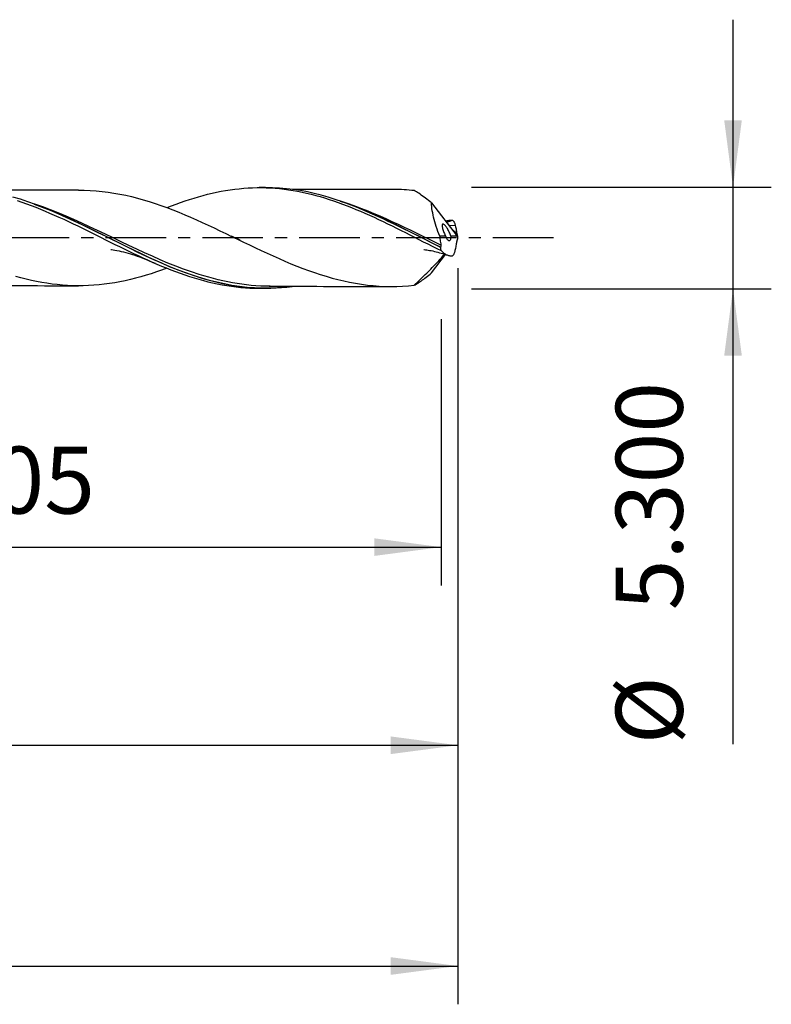
# Model space of a CAD drawing. Extents: x -48 to 77, y -40 to 24.
# Drawn here: x 38 to 77, y -40 to 11 of the extents above; entities that cross this region are included whole.
import ezdxf

# ---------------------------------------------------------------- set-up
doc = ezdxf.new("R2010")
doc.units = 0
doc.header["$MEASUREMENT"] = 0
doc.linetypes.add('CENTER', pattern=[5.059896, 3.162435, -0.632487, 0.632487, -0.632487])
doc.layers.get('0').update_dxf_attribs({"linetype": 'CONTINUOUS'})
for name, color, linetype in [('1', 4, 'CONTINUOUS'), ('2', 7, 'CONTINUOUS'), ('SK2', 7, 'CONTINUOUS'), ('SK4', 2, 'CENTER')]:
    doc.layers.add(name, color=color, linetype=linetype)
doc.styles.add('SANDVIK_STYLE', font='simplex.shx', dxfattribs={"height": 3})
doc.styles.get("Standard").update_dxf_attribs({"font": 'simplex.shx'})
doc.dimstyles.new('SANDVIK_DIM', dxfattribs={"dimscale": 0, "dimtxt": 4.5, "dimasz": 4.57, "dimexe": 5, "dimexo": 0, "dimgap": 2.3, "dimtad": 1, "dimdsep": 46, "dimtxsty": 'SANDVIK_STYLE', "dimcen": 0.09, "dimclrd": 256, "dimclre": 256, "dimclrt": 256, "dimadec": 0, "dimazin": 0, "dimtfac": 1, "dimtofl": 0, "dimtmove": 2, "dimatfit": 3, "dimfxl": 1, "dimtolj": 1, "dimtzin": 0, "dimarcsym": 0})

# ---------------------------------------------------------------- blocks, each defined once
blk = doc.blocks.new('*D0')
for p, q in [((61, -1.5875), (61, -40.03125)), ((-36, -4.5875), (-36, -40.03125)), ((-36, -38.03125), (61, -38.03125))]:
    blk.add_line(p, q)
for points in [[(-36, -38.03125), (-32.5, -37.570466), (-32.5, -38.492034)], [(61, -38.03125), (57.5, -38.492034), (57.5, -37.570466)]]:
    blk.add_solid(points)
blk.add_text('(97.00)', height=3.5).set_placement((3.699342, -34.75))
blk = doc.blocks.new('*D2')
for p, q in [((61, -1.5875), (61, -28.5)), ((0, -4.5875), (0, -28.5)), ((0, -26.5), (61, -26.5))]:
    blk.add_line(p, q)
for points in [[(0, -26.5), (3.5, -26.039216), (3.5, -26.960784)], [(61, -26.5), (57.5, -26.960784), (57.5, -26.039216)]]:
    blk.add_solid(points)
blk.add_text('61.00', height=3.5).set_placement((25.636842, -24.75))
blk = doc.blocks.new('*D4')
for p, q in [((75.375, -26.450658), (75.375, 11.4)), ((61.720142, 2.65), (77.375, 2.65)), ((61.720142, -2.65), (77.375, -2.65))]:
    blk.add_line(p, q)
for points in [[(75.375, 2.65), (74.914216, 6.15), (75.835784, 6.15)], [(75.375, -2.65), (75.835784, -6.15), (74.914216, -6.15)]]:
    blk.add_solid(points)
for s, p in [('5.300', (72.75, -19.450658)), ('%%c', (72.75, -26.450658))]:
    blk.add_text(s, height=3.5, rotation=90).set_placement(p)
blk = doc.blocks.new('*D5')
for p, q in [((11.082642, -4.2375), (11.082642, -18.15)), ((60.132642, -4.2375), (60.132642, -18.15)), ((11.082642, -16.15), (60.132642, -16.15))]:
    blk.add_line(p, q)
for points in [[(11.082642, -16.15), (14.582642, -15.689216), (14.582642, -16.610784)], [(60.132642, -16.15), (56.632642, -16.610784), (56.632642, -15.689216)]]:
    blk.add_solid(points)
blk.add_text('49.05', height=3.5).set_placement((30.122774, -14.4))

msp = doc.modelspace()

# ---------------------------------------------------------------- linework, layer by layer
at = {"layer": '1'}
for p, q in [((50.957337, 2.627979), (50.618103, 2.627165)), ((59.62713, 1.831036), (60.960971, 0.09)), ((60.871113, 0.644793), (60.551101, 0.624995)), ((60.950082, 0.225831), (60.708818, 0.419127)), ((60.940047, 0.2056), (60.955953, 0.192124)), ((60.950082, 0.230149), (60.950082, 0.225831)), ((59.62713, -1.831036), (60.36589, -0.866747)), ((50.618103, -2.627165), (50.95689, -2.627978))]:
    msp.add_line(p, q, dxfattribs=at)
for points in [[(45.820929, 1.586516, 0), (46.055836, 1.678404, 0), (46.290171, 1.767258, 0), (46.523914, 1.853063, 0), (46.757736, 1.934823, 0), (46.991856, 2.012268, 0), (47.226266, 2.085464, 0), (47.460846, 2.154591, 0), (47.695466, 2.219743, 0), (47.930032, 2.280955, 0), (48.16496, 2.337716, 0), (48.40087, 2.389417, 0), (48.637682, 2.43617, 0), (48.875092, 2.478053, 0), (49.111882, 2.514929, 0), (49.347602, 2.546781, 0), (49.582462, 2.573452, 0), (49.817215, 2.594658, 0), (50.051926, 2.610494, 0), (50.286451, 2.621099, 0), (50.520678, 2.626482, 0), (50.754485, 2.626599, 0), (50.987869, 2.621376, 0), (51.221548, 2.610856, 0), (51.455824, 2.595155, 0), (51.690535, 2.574309, 0), (51.925569, 2.548253, 0), (52.160819, 2.516849, 0), (52.396186, 2.479933, 0), (52.632209, 2.43775, 0), (52.869199, 2.390766, 0), (53.105885, 2.339204, 0), (53.341921, 2.283063, 0), (53.57721, 2.222225, 0), (53.811612, 2.156525, 0), (54.045421, 2.08626, 0), (54.279365, 2.012341, 0), (54.513425, 1.934829, 0), (54.747473, 1.853598, 0), (54.981402, 1.768471, 0), (55.215077, 1.67922, 0), (55.448559, 1.585865, 0), (55.68259, 1.489566, 0), (55.917384, 1.390732, 0), (56.152797, 1.289149, 0), (56.388726, 1.184591, 0), (56.62507, 1.07679, 0), (56.861416, 0.965707, 0), (57.09712, 0.852993, 0), (57.332499, 0.739706, 0), (57.567457, 0.625634, 0), (57.801882, 0.51055, 0), (58.035665, 0.394229, 0), (58.268678, 0.276411, 0), (58.501301, 0.157871, 0), (58.734062, 0.039683, 0), (58.967103, -0.07787, 0), (59.200242, -0.195153, 0), (59.433371, -0.312387, 0), (59.666294, -0.42997, 0), (59.899282, -0.54735, 0), (60.132858, -0.663466, 0)], [(60.097585, -0.488838, 0), (59.730279, -0.303483, 0), (59.362827, -0.116931, 0), (58.994749, 0.070214, 0), (58.626279, 0.257014, 0), (58.258844, 0.441958, 0), (57.892833, 0.623901, 0), (57.527883, 0.802146, 0), (57.16363, 0.97602, 0), (56.799708, 1.144849, 0), (56.435772, 1.307999, 0), (56.071472, 1.464845, 0), (55.706428, 1.614715, 0), (55.340258, 1.756936, 0), (54.972531, 1.890858, 0), (54.603959, 2.015514, 0), (54.236832, 2.129587, 0), (53.871025, 2.232667, 0), (53.506174, 2.324453, 0), (53.141904, 2.404639, 0), (52.777831, 2.472938, 0), (52.413613, 2.529116, 0), (52.048912, 2.57294, 0), (51.683386, 2.604174, 0), (51.316647, 2.622582, 0), (50.948307, 2.627953, 0)], [(41.185838, 2.498034, 0), (40.843305, 2.497637, 0), (40.500773, 2.496789, 0), (40.158244, 2.495311, 0), (39.815715, 2.49403, 0), (39.473183, 2.493688, 0), (39.130651, 2.493206, 0), (38.78812, 2.492535, 0), (38.445588, 2.491836, 0), (38.103057, 2.491087, 0), (37.760525, 2.490262, 0), (37.417994, 2.48934, 0), (37.075463, 2.488315, 0), (36.732931, 2.487311, 0), (36.390399, 2.486684, 0), (36.047869, 2.48619, 0)], [(52.361495, -2.536145, 0), (51.968928, -2.580866, 0), (51.575597, -2.610934, 0), (51.181011, -2.626092, 0), (50.784616, -2.626114, 0), (50.38737, -2.61088, 0), (49.991799, -2.580616, 0), (49.597696, -2.535644, 0), (49.204589, -2.476342, 0), (48.812005, -2.403096, 0), (48.419476, -2.316292, 0), (48.026602, -2.216271, 0), (47.632957, -2.103449, 0), (47.238072, -1.978279, 0), (46.841481, -1.841219, 0), (46.44391, -1.693193, 0), (46.048081, -1.536057, 0), (45.653701, -1.370766, 0), (45.260273, -1.198235, 0), (44.867365, -1.019274, 0), (44.474584, -0.834631, 0), (44.081469, -0.645192, 0), (43.687555, -0.451852, 0), (43.292377, -0.255507, 0), (42.89543, -0.056965, 0), (42.497667, 0.14238, 0), (42.10151, 0.339885, 0), (41.706797, 0.534557, 0), (41.313068, 0.725503, 0), (40.919887, 0.911891, 0), (40.526834, 1.092923, 0), (40.133487, 1.267799, 0), (39.739386, 1.435649, 0), (39.344037, 1.595567, 0), (38.946958, 1.746678, 0), (38.548714, 1.887904, 0), (38.152204, 2.017597, 0), (37.75716, 2.135056, 0)], [(41.182921, 2.498419, 0), (41.493039, 2.494012, 0), (41.803643, 2.481081, 0), (42.114349, 2.460146, 0), (42.42417, 2.430619, 0), (42.732846, 2.392562, 0), (43.040923, 2.346321, 0), (43.348358, 2.291348, 0), (43.655162, 2.227732, 0), (43.961634, 2.156294, 0), (44.268217, 2.078034, 0), (44.575087, 1.993889, 0), (44.882298, 1.901957, 0), (45.189904, 1.80194, 0), (45.498258, 1.695147, 0), (45.807893, 1.582502, 0), (46.118284, 1.464579, 0), (46.427966, 1.341819, 0), (46.736229, 1.213916, 0), (47.043598, 1.081837, 0), (47.350583, 0.946692, 0), (47.657208, 0.808656, 0), (47.96344, 0.667762, 0), (48.269366, 0.523863, 0), (48.575494, 0.377991, 0), (48.882249, 0.231179, 0), (49.189551, 0.083359, 0), (49.497367, -0.065564, 0), (49.805857, -0.215351, 0), (50.115724, -0.364503, 0), (50.425874, -0.512099, 0), (50.735537, -0.657761, 0), (51.044729, -0.8014, 0), (51.353821, -0.942396, 0), (51.663203, -1.080101, 0), (51.973111, -1.214119, 0), (52.282992, -1.34406, 0), (52.591739, -1.469141, 0), (52.899431, -1.58834, 0), (53.206552, -1.70154, 0), (53.513174, -1.80895, 0), (53.819238, -1.910365, 0), (54.124889, -2.005329, 0), (54.43068, -2.093077, 0), (54.736898, -2.173286, 0), (55.043513, -2.245968, 0), (55.350523, -2.311235, 0), (55.658186, -2.369142, 0), (55.966944, -2.419416, 0), (56.276568, -2.46077, 0), (56.585131, -2.492606, 0), (56.892376, -2.515504, 0), (57.198852, -2.530033, 0), (57.504966, -2.536583, 0), (57.810747, -2.534475, 0), (58.116146, -2.522782, 0), (58.421293, -2.501729, 0), (58.726716, -2.472013, 0)], [(57.525366, 2.536916, 0), (57.267051, 2.535642, 0), (57.008721, 2.534848, 0), (56.750374, 2.534642, 0), (56.492018, 2.534627, 0), (56.233668, 2.53427, 0), (55.975336, 2.533367, 0), (55.717021, 2.532152, 0), (55.458686, 2.531339, 0), (55.200337, 2.530919, 0), (54.941985, 2.53063, 0), (54.683633, 2.530276, 0), (54.425282, 2.52979, 0), (54.16693, 2.52922, 0), (53.908579, 2.528573, 0), (53.650227, 2.527862, 0), (53.391876, 2.527178, 0), (53.133524, 2.526631, 0), (52.875173, 2.526247, 0), (52.616824, 2.525877, 0), (52.358476, 2.525382, 0)], [(58.726716, 2.472013, 0), (58.593662, 2.485973, 0), (58.460629, 2.498372, 0), (58.32757, 2.509149, 0), (58.194435, 2.518246, 0), (58.061174, 2.525602, 0), (57.927738, 2.531158, 0), (57.794095, 2.534831, 0), (57.660263, 2.536661, 0), (57.526271, 2.536731, 0)], [(59.62713, 1.831036, 0), (59.54703, 1.895981, 0), (59.467906, 1.959141, 0), (59.389806, 2.020427, 0), (59.313008, 2.079573, 0), (59.23817, 2.136026, 0), (59.165451, 2.189627, 0), (59.094975, 2.240243, 0), (59.026812, 2.287769, 0), (58.961076, 2.332049, 0), (58.89789, 2.372916, 0), (58.837466, 2.410124, 0), (58.780249, 2.443288, 0), (58.726716, 2.472013, 0)], [(37.98629, 1.949263, 0), (38.229238, 1.868196, 0), (38.472027, 1.783283, 0), (38.714532, 1.694362, 0), (38.956605, 1.601149, 0), (39.19842, 1.503855, 0), (39.440814, 1.403868, 0), (39.683823, 1.301296, 0), (39.927303, 1.195905, 0), (40.171128, 1.08746, 0), (40.415162, 0.975611, 0), (40.659539, 0.860526, 0), (40.904651, 0.744017, 0), (41.149842, 0.626715, 0), (41.394497, 0.508559, 0), (41.638312, 0.389379, 0), (41.881272, 0.268803, 0), (42.123457, 0.147003, 0), (42.365661, 0.025622, 0), (42.608072, -0.09496, 0), (42.850538, -0.215063, 0), (43.092872, -0.335068, 0), (43.335038, -0.455046, 0), (43.577087, -0.574884, 0), (43.819643, -0.693313, 0), (44.063026, -0.80969, 0), (44.307107, -0.924277, 0), (44.551762, -1.037322, 0), (44.796838, -1.149063, 0), (45.041486, -1.259104, 0), (45.285546, -1.365671, 0), (45.529325, -1.468332, 0), (45.772751, -1.567314, 0), (46.015692, -1.662903, 0), (46.258034, -1.755236, 0), (46.499723, -1.84435, 0), (46.741413, -1.92926, 0), (46.983421, -2.009554, 0), (47.22574, -2.085305, 0), (47.468242, -2.156705, 0), (47.710783, -2.223859, 0), (47.95327, -2.286791, 0), (48.19623, -2.344878, 0), (48.440258, -2.397544, 0), (48.685225, -2.444953, 0), (48.930622, -2.487139, 0), (49.175132, -2.523953, 0), (49.418496, -2.555389, 0), (49.661182, -2.581178, 0), (49.903874, -2.60112, 0), (50.146448, -2.615392, 0), (50.388777, -2.624095, 0), (50.630731, -2.627196, 0)], [(38.88058, 1.765623, 0), (39.293649, 1.610337, 0), (39.70621, 1.444976, 0), (40.11875, 1.270384, 0), (40.531793, 1.087448, 0), (40.945914, 0.897109, 0), (41.361729, 0.700089, 0), (41.779089, 0.497631, 0), (42.196325, 0.291924, 0), (42.612998, 0.084448, 0), (43.029628, -0.123707, 0), (43.446757, -0.331453, 0), (43.864109, -0.537326, 0), (44.279583, -0.739054, 0), (44.693462, -0.935509, 0), (45.106223, -1.125657, 0), (45.518341, -1.30853, 0), (45.930317, -1.483358, 0), (46.342683, -1.649219, 0), (46.75597, -1.805178, 0), (47.170696, -1.950333, 0), (47.587339, -2.083889, 0)], [(47.493654, -1.909095, 0), (47.083813, -1.773739, 0), (46.675639, -1.628166, 0), (46.268632, -1.473129, 0), (45.862324, -1.3095, 0), (45.456246, -1.138158, 0), (45.049911, -0.959952, 0), (44.64281, -0.775634, 0), (44.234595, -0.58618, 0), (43.824936, -0.392603, 0), (43.41381, -0.19606, 0), (43.003067, 0.001358, 0), (42.592683, 0.198435, 0), (42.182181, 0.394171, 0), (41.771128, 0.587558, 0), (41.360161, 0.777188, 0), (40.950704, 0.961104, 0), (40.542732, 1.1382, 0), (40.135682, 1.307826, 0), (39.729064, 1.469193, 0), (39.322414, 1.621489, 0), (38.915282, 1.763916, 0)], [(54.859243, 1.924846, 0), (55.135813, 1.827429, 0), (55.413191, 1.724473, 0), (55.691555, 1.616116, 0), (55.970457, 1.502804, 0), (56.248362, 1.385585, 0), (56.525251, 1.264866, 0), (56.801269, 1.140928, 0), (57.076562, 1.014055, 0), (57.351282, 0.884547, 0), (57.625584, 0.752708, 0), (57.899622, 0.618842, 0), (58.173549, 0.483255, 0), (58.447519, 0.346253, 0), (58.721695, 0.20816, 0), (58.996224, 0.069272, 0), (59.271234, -0.070158, 0), (59.546869, -0.209857, 0), (59.823263, -0.349542, 0), (60.100526, -0.488948, 0)], [(60.118105, -0.372594, 0), (59.798107, -0.216919, 0), (59.479296, -0.061286, 0), (59.161477, 0.093897, 0), (58.844452, 0.248218, 0), (58.528027, 0.401268, 0), (58.211986, 0.552602, 0), (57.896086, 0.701728, 0), (57.580109, 0.848208, 0), (57.26384, 0.991608, 0), (56.947062, 1.131492, 0), (56.629555, 1.26742, 0), (56.311094, 1.398944, 0), (55.991468, 1.525651, 0), (55.670864, 1.646924, 0), (55.351204, 1.761496, 0)], [(60.054369, 0.09, 0), (60.006269, 0.214541, 0), (59.96028, 0.339472, 0), (59.916464, 0.464805, 0), (59.874905, 0.590492, 0), (59.836101, 0.715194, 0), (59.800299, 0.8382, 0), (59.76757, 0.959315, 0), (59.737979, 1.07837, 0), (59.711558, 1.195409, 0), (59.688371, 1.310494, 0), (59.668583, 1.423208, 0), (59.652513, 1.532028, 0), (59.640251, 1.636276, 0), (59.631791, 1.735943, 0), (59.62713, 1.831036, 0)], [(60.632074, 0.09, 0), (60.61636, 0.141505, 0), (60.598251, 0.193554, 0), (60.578288, 0.245132, 0), (60.55664, 0.296185, 0), (60.533535, 0.346426, 0), (60.509338, 0.395189, 0), (60.484247, 0.442168, 0), (60.458453, 0.487064, 0), (60.432221, 0.529457, 0), (60.405811, 0.568885, 0), (60.379193, 0.60531, 0), (60.352522, 0.638333, 0), (60.326334, 0.667072, 0), (60.300878, 0.69099, 0), (60.276337, 0.709543, 0), (60.253436, 0.721717, 0), (60.232664, 0.726713, 0), (60.214681, 0.723733, 0), (60.200244, 0.712195, 0), (60.189977, 0.691967, 0), (60.184281, 0.663509, 0), (60.183304, 0.627735, 0), (60.186863, 0.585976, 0), (60.19456, 0.539894, 0), (60.205922, 0.490623, 0), (60.220363, 0.439566, 0), (60.237407, 0.387643, 0), (60.256643, 0.33553, 0), (60.277662, 0.283896, 0), (60.300247, 0.23301, 0), (60.324042, 0.183468, 0), (60.348716, 0.13581, 0), (60.374251, 0.09, 0)], [(60.477779, 0.903433, 0), (60.46307, 0.898278, 0), (60.448594, 0.893289, 0), (60.434334, 0.888454, 0), (60.420258, 0.883755, 0), (60.406334, 0.879174, 0), (60.39253, 0.874692, 0), (60.378813, 0.870291, 0), (60.365151, 0.865952, 0)], [(60.398497, 0.82692, 0), (60.430874, 0.83555, 0), (60.46292, 0.844348, 0), (60.494615, 0.853326, 0), (60.525947, 0.862507, 0), (60.556755, 0.871873, 0), (60.586855, 0.881396, 0), (60.616066, 0.89105, 0), (60.644248, 0.900821, 0), (60.670989, 0.910633, 0), (60.695782, 0.920392, 0), (60.718117, 0.929999, 0)], [(60.478836, 0.903685, 0), (60.501265, 0.911273, 0), (60.523645, 0.918164, 0), (60.545893, 0.923979, 0), (60.567976, 0.928537, 0), (60.589869, 0.931719, 0), (60.611589, 0.933688, 0), (60.63315, 0.934582, 0), (60.654568, 0.934531, 0), (60.675859, 0.933664, 0), (60.697037, 0.93211, 0), (60.718117, 0.929999, 0)], [(60.718117, 0.929999, 0), (60.736367, 0.916104, 0), (60.753976, 0.899715, 0), (60.770911, 0.880772, 0), (60.787019, 0.859354, 0), (60.802175, 0.835595, 0), (60.816304, 0.809593, 0), (60.829409, 0.781345, 0), (60.841472, 0.750795, 0), (60.852464, 0.717888, 0), (60.862353, 0.682572, 0), (60.871113, 0.644793, 0)], [(60.871113, 0.644793, 0), (60.883341, 0.585706, 0), (60.895255, 0.52657, 0), (60.906853, 0.467385, 0), (60.918135, 0.408151, 0), (60.929101, 0.348866, 0), (60.93975, 0.289533, 0), (60.950082, 0.230149, 0)], [(49.636341, -0.115026, 0), (49.631194, -0.113152, 0), (49.617038, -0.107928, 0), (49.594602, -0.099273, 0), (49.563993, -0.087046, 0), (49.525562, -0.071187, 0), (49.480266, -0.05179, 0), (49.429043, -0.029017, 0), (49.372565, -0.003182, 0), (49.311246, 0.025493, 0), (49.245044, 0.057031, 0), (49.173862, 0.091484, 0)], [(60.374251, 0.09, 0), (60.328553, 0.09, 0), (60.282856, 0.09, 0), (60.237158, 0.09, 0), (60.191461, 0.09, 0), (60.145764, 0.09, 0), (60.100066, 0.09, 0), (60.054369, 0.09, 0)], [(60.054369, 0.09, 0), (60.061578, 0.023333, 0), (60.0694, -0.043142, 0), (60.077846, -0.109424, 0), (60.086928, -0.175511, 0), (60.096657, -0.241402, 0), (60.107046, -0.307097, 0), (60.118105, -0.372594, 0)], [(60.632074, 0.09, 0), (60.633271, 0.038824, 0), (60.631017, -0.0084, 0), (60.625246, -0.050545, 0), (60.61608, -0.086059, 0), (60.603695, -0.114387, 0), (60.58867, -0.134612, 0), (60.571476, -0.14685, 0), (60.552574, -0.151261, 0), (60.532458, -0.14805, 0), (60.511714, -0.137768, 0), (60.490682, -0.120947, 0), (60.469662, -0.098092, 0), (60.44895, -0.0697, 0), (60.428792, -0.03619, 0), (60.409532, 0.001768, 0), (60.391306, 0.043906, 0), (60.374251, 0.09, 0)], [(60.960971, 0.09, 0), (60.913986, 0.09, 0), (60.867, 0.09, 0), (60.820015, 0.09, 0), (60.77303, 0.09, 0), (60.726044, 0.09, 0), (60.679059, 0.09, 0), (60.632074, 0.09, 0)], [(60.887464, 0.185946, 0), (60.890088, 0.18646, 0), (60.892734, 0.187034, 0), (60.8954, 0.187667, 0), (60.898085, 0.188359, 0), (60.900789, 0.18911, 0), (60.903511, 0.189919, 0), (60.90625, 0.190786, 0), (60.909004, 0.191711, 0), (60.911772, 0.192694, 0), (60.914555, 0.193734, 0), (60.91735, 0.194831, 0), (60.920157, 0.195984, 0), (60.922974, 0.197193, 0), (60.925801, 0.198458, 0), (60.928637, 0.199778, 0), (60.931481, 0.201153, 0), (60.934331, 0.202582, 0), (60.937186, 0.204064, 0), (60.940047, 0.2056, 0)], [(60.940047, 0.2056, 0), (60.941074, 0.206201, 0), (60.942046, 0.206854, 0), (60.942963, 0.207559, 0), (60.943824, 0.208316, 0), (60.94463, 0.209124, 0), (60.94538, 0.209984, 0), (60.946076, 0.210895, 0), (60.946715, 0.211858, 0), (60.947299, 0.212872, 0), (60.947828, 0.213937, 0), (60.948301, 0.215054, 0), (60.948718, 0.216223, 0), (60.94908, 0.217442, 0), (60.949386, 0.218713, 0), (60.949637, 0.220034, 0), (60.949831, 0.221407, 0), (60.949971, 0.222831, 0), (60.950054, 0.224306, 0), (60.950082, 0.225831, 0)], [(60.950082, 0.230149, 0), (60.950928, 0.224717, 0), (60.951771, 0.219285, 0), (60.952613, 0.213853, 0), (60.953451, 0.208421, 0), (60.954288, 0.202989, 0), (60.955122, 0.197556, 0), (60.955953, 0.192124, 0)], [(60.955953, 0.192124, 0), (60.959177, 0.173028, 0), (60.962838, 0.154953, 0), (60.966923, 0.137864, 0), (60.971416, 0.121724, 0), (60.976305, 0.106496, 0), (60.981606, 0.092173, 0), (60.987314, 0.078832, 0), (60.993421, 0.066557, 0), (60.999918, 0.055434, 0)], [(60.968208, 0.079598, 0), (60.967174, 0.081084, 0), (60.966139, 0.082571, 0), (60.965105, 0.084057, 0), (60.964071, 0.085543, 0), (60.963038, 0.087029, 0), (60.962004, 0.088514, 0), (60.960971, 0.09, 0)], [(60.999918, 0.055434, 0), (60.995735, 0.055914, 0), (60.991382, 0.05742, 0), (60.986894, 0.059931, 0), (60.9823, 0.063425, 0), (60.977634, 0.067882, 0), (60.972926, 0.07328, 0), (60.968208, 0.079598, 0)], [(60.999918, -0.055434, 0), (60.999958, -0.039596, 0), (60.999985, -0.023757, 0), (60.999998, -0.007919, 0), (60.999998, 0.007919, 0), (60.999985, 0.023757, 0), (60.999958, 0.039596, 0), (60.999918, 0.055434, 0)], [(60.100526, -0.488948, 0), (60.100106, -0.488933, 0), (60.099686, -0.488918, 0), (60.099266, -0.488902, 0), (60.098846, -0.488886, 0), (60.098426, -0.48887, 0), (60.098006, -0.488854, 0), (60.097585, -0.488838, 0)], [(60.132858, -0.663466, 0), (60.127546, -0.63882, 0), (60.122326, -0.614074, 0), (60.117197, -0.589229, 0), (60.112158, -0.564283, 0), (60.10721, -0.539236, 0), (60.102353, -0.514088, 0), (60.097585, -0.488838, 0)], [(60.118105, -0.372594, 0), (60.120083, -0.385096, 0), (60.121644, -0.397646, 0), (60.122746, -0.410249, 0), (60.123339, -0.42282, 0), (60.123345, -0.435021, 0), (60.122712, -0.446609, 0), (60.121385, -0.457335, 0), (60.119341, -0.466873, 0), (60.116619, -0.474944, 0), (60.113264, -0.481278, 0), (60.109382, -0.485696, 0), (60.105098, -0.488231, 0), (60.100526, -0.488948, 0)], [(60.871113, -0.644793, 0), (60.883341, -0.585706, 0), (60.895255, -0.52657, 0), (60.906853, -0.467385, 0), (60.918135, -0.408151, 0), (60.929101, -0.348866, 0), (60.93975, -0.289533, 0), (60.950082, -0.230149, 0)], [(60.950082, -0.230149, 0), (60.950928, -0.224717, 0), (60.951771, -0.219285, 0), (60.952613, -0.213853, 0), (60.953451, -0.208421, 0), (60.954288, -0.202989, 0), (60.955122, -0.197556, 0), (60.955953, -0.192124, 0)], [(60.955953, -0.192124, 0), (60.959177, -0.173025, 0), (60.96284, -0.154948, 0), (60.966925, -0.137856, 0), (60.971419, -0.121714, 0), (60.97631, -0.106484, 0), (60.981613, -0.092158, 0), (60.987323, -0.078816, 0), (60.993428, -0.066545, 0), (60.999918, -0.055434, 0)], [(42.875225, -0.601578, 0), (42.910189, -0.606276, 0), (43.000232, -0.617898, 0), (43.095812, -0.63309, 0), (43.19612, -0.651469, 0), (43.305627, -0.673928, 0), (43.423356, -0.700363, 0), (43.545236, -0.730084, 0), (43.667389, -0.762326, 0), (43.787044, -0.795966, 0), (43.902309, -0.830074, 0), (44.013946, -0.865232, 0), (44.126952, -0.903163, 0), (44.247958, -0.94576, 0), (44.376397, -0.992807, 0), (44.508395, -1.042947, 0), (44.642686, -1.095612, 0), (44.778958, -1.150539, 0), (44.916244, -1.207407, 0), (45.053676, -1.265983, 0), (45.191389, -1.326303, 0)], [(58.726716, -2.472013, 0), (58.798968, -2.402644, 0), (58.871215, -2.333139, 0), (58.943457, -2.263541, 0), (59.015692, -2.19377, 0), (59.087922, -2.123734, 0), (59.160156, -2.053369, 0), (59.232358, -1.98268, 0), (59.304483, -1.911679, 0), (59.376491, -1.840376, 0), (59.448353, -1.768782, 0), (59.520047, -1.696906, 0), (59.591549, -1.624758, 0), (59.662834, -1.552347, 0), (59.733859, -1.479704, 0), (59.804566, -1.406878, 0), (59.874964, -1.333873, 0), (59.944764, -1.260734, 0), (60.013065, -1.187672, 0), (60.079102, -1.115163, 0), (60.142505, -1.043399, 0), (60.202057, -0.973471, 0), (60.256422, -0.90651, 0), (60.304208, -0.843577, 0)], [(59.224631, -0.602036, 0), (59.252352, -0.606076, 0), (59.315809, -0.613829, 0), (59.385232, -0.623387, 0), (59.456986, -0.634723, 0), (59.530953, -0.648012, 0), (59.608953, -0.663496, 0), (59.691957, -0.681276, 0), (59.778432, -0.701081, 0), (59.866472, -0.722579, 0), (59.955022, -0.745524, 0), (60.043886, -0.769756, 0), (60.132583, -0.795118, 0), (60.220375, -0.82125, 0), (60.306417, -0.847611, 0), (60.390552, -0.874054, 0), (60.477809, -0.903448, 0)], [(60.132858, -0.663466, 0), (60.166786, -0.698421, 0), (60.200925, -0.730498, 0), (60.235256, -0.76021, 0), (60.269758, -0.78807, 0), (60.304414, -0.814307, 0), (60.33921, -0.837985, 0), (60.374121, -0.858332, 0), (60.409125, -0.875792, 0), (60.444205, -0.890814, 0), (60.479347, -0.903863, 0), (60.514505, -0.915465, 0), (60.549418, -0.924793, 0), (60.583917, -0.930979, 0), (60.617974, -0.934058, 0), (60.651655, -0.934589, 0), (60.685017, -0.93307, 0), (60.718117, -0.929999, 0)], [(60.718117, -0.929999, 0), (60.736365, -0.916104, 0), (60.753973, -0.899718, 0), (60.770906, -0.880778, 0), (60.787015, -0.85936, 0), (60.802173, -0.835598, 0), (60.816303, -0.809595, 0), (60.829409, -0.781345, 0), (60.841473, -0.750794, 0), (60.852464, -0.717887, 0), (60.862354, -0.682571, 0), (60.871113, -0.644793, 0)], [(45.80152, -1.584875, 0), (45.531056, -1.683454, 0), (45.260708, -1.777956, 0), (44.990175, -1.867701, 0), (44.719112, -1.951934, 0), (44.447325, -2.029644, 0), (44.174983, -2.102472, 0), (43.902152, -2.170732, 0), (43.628561, -2.233561, 0), (43.354614, -2.29013, 0), (43.080871, -2.339694, 0), (42.80743, -2.382171, 0), (42.534236, -2.417978, 0), (42.261147, -2.447306, 0), (41.987687, -2.469711, 0), (41.71377, -2.485645, 0), (41.43969, -2.495394, 0), (41.166347, -2.4984, 0), (40.893938, -2.494325, 0), (40.622333, -2.482717, 0), (40.351099, -2.463783, 0), (40.080139, -2.438412, 0), (39.809497, -2.407119, 0), (39.539104, -2.369671, 0), (39.268735, -2.3258, 0), (38.998052, -2.275209, 0), (38.726948, -2.218226, 0), (38.455441, -2.155378, 0), (38.183624, -2.086854, 0), (37.911222, -2.012582, 0)], [(51.20256, -2.522785, 0), (50.954382, -2.519895, 0), (50.706847, -2.511292, 0), (50.459773, -2.497037, 0), (50.213063, -2.477183, 0), (49.966618, -2.451785, 0), (49.720334, -2.420914, 0), (49.474104, -2.384645, 0), (49.227819, -2.343054, 0), (48.981374, -2.296216, 0), (48.73466, -2.244207, 0), (48.48757, -2.187098, 0), (48.239997, -2.124945, 0), (47.991846, -2.057821, 0), (47.743028, -1.985809, 0), (47.493654, -1.909096, 0)], [(58.726716, -2.472013, 0), (58.772725, -2.447476, 0), (58.821606, -2.419544, 0), (58.87283, -2.388594, 0), (58.926203, -2.354828, 0), (58.981613, -2.318395, 0), (59.038977, -2.2794, 0), (59.09822, -2.237943, 0), (59.159286, -2.194108, 0), (59.222161, -2.147934, 0), (59.286652, -2.099591, 0), (59.352541, -2.049271, 0), (59.419613, -1.997166, 0), (59.487757, -1.943393, 0), (59.556939, -1.888, 0), (59.62713, -1.831036, 0)], [(34.797377, -2.483298, 0), (35.152187, -2.484171, 0), (35.507073, -2.485013, 0), (35.862027, -2.485815, 0), (36.216931, -2.486443, 0), (36.571833, -2.486965, 0), (36.926781, -2.487793, 0), (37.281728, -2.489038, 0), (37.636676, -2.489978, 0), (37.991625, -2.490355, 0), (38.346573, -2.490709, 0), (38.701521, -2.491785, 0), (39.056468, -2.493055, 0), (39.411416, -2.493634, 0), (39.766364, -2.493923, 0), (40.12131, -2.495161, 0), (40.476256, -2.49677, 0), (40.831204, -2.497699, 0), (41.186153, -2.498059, 0)], [(47.58734, -2.083889, 0), (47.869695, -2.166941, 0), (48.151115, -2.243335, 0), (48.431734, -2.312973, 0), (48.711693, -2.375776, 0), (48.991146, -2.431664, 0), (49.270261, -2.480535, 0), (49.549206, -2.522287, 0), (49.828149, -2.556815, 0), (50.107256, -2.584018, 0), (50.386695, -2.603796, 0), (50.666622, -2.616081, 0), (50.947183, -2.620809, 0), (51.22864, -2.617892, 0), (51.510905, -2.607278, 0), (51.793014, -2.589036, 0), (52.074155, -2.563259, 0), (52.354384, -2.530097, 0)], [(51.148862, -2.522706, 0), (51.503351, -2.523356, 0), (51.857857, -2.524135, 0), (52.212382, -2.525043, 0), (52.566908, -2.525792, 0), (52.921437, -2.526307, 0), (53.275966, -2.526907, 0), (53.630496, -2.52774, 0), (53.985025, -2.528686, 0), (54.339554, -2.529589, 0), (54.694083, -2.530295, 0), (55.048613, -2.530743, 0), (55.403142, -2.531226, 0), (55.757669, -2.53235, 0), (56.112194, -2.533906, 0), (56.466721, -2.534609, 0), (56.821249, -2.534679, 0), (57.175775, -2.535469, 0), (57.530299, -2.537009, 0)]]:
    msp.add_polyline3d(points, dxfattribs=at)
at = {"layer": 'SK4'}
msp.add_line((66, 0), (-41, 0), dxfattribs=at)

# ---------------------------------------------------------------- dimensions: what is measured, and where the dimension line sits
at = {"layer": '2'}
dim = msp.add_linear_dim(base=(75.375, -2.65), p1=(61.720142, 2.65), p2=(61.720142, -2.65), angle=90, text='5.300', dimstyle='SANDVIK_DIM', dxfattribs=at)
dim.commit()
dim.dimension.update_dxf_attribs({"geometry": '*D4', "text_midpoint": (72.75, -19.450658)})
dim = msp.add_linear_dim(base=(61, -26.5), p1=(0, -4.5875), p2=(61, -1.5875), text='61.00', dimstyle='SANDVIK_DIM', dxfattribs=at)
dim.commit()
dim.dimension.update_dxf_attribs({"geometry": '*D2', "text_midpoint": (25.636842, -24.75)})
at = {"layer": 'SK2'}
for base, p1, p2, text, picture, middle in [((61, -38.03125), (-36, -4.5875), (61, -1.5875), '(97.00)', '*D0', (3.699342, -34.75)), ((60.132642, -16.15), (11.082642, -4.2375), (60.132642, -4.2375), '49.05', '*D5', (30.122774, -14.4))]:
    dim = msp.add_linear_dim(base=base, p1=p1, p2=p2, text=text, dimstyle='SANDVIK_DIM', dxfattribs=at)
    dim.commit()
    dim.dimension.update_dxf_attribs({"geometry": picture, "text_midpoint": middle})

doc.saveas('drawing.dxf')
